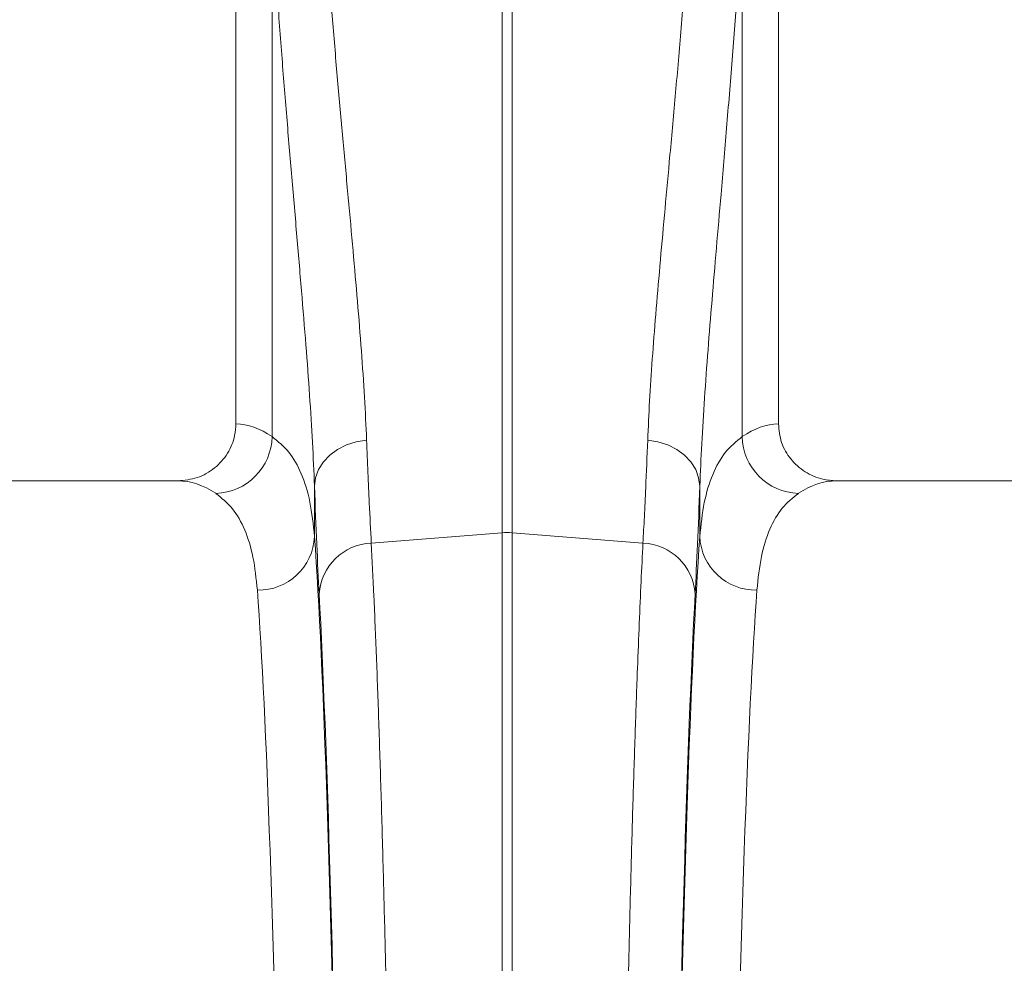
# Model space of a CAD drawing. Units: millimetres. Extents: x 0 to 8400, y 0 to 5940.
# Drawn here: x 4630 to 4802, y 3447 to 3612 of the extents above; entities that cross this region are included whole.
import ezdxf

# ---------------------------------------------------------------- set-up
doc = ezdxf.new("R2010")
doc.units = ezdxf.units.MM
doc.linetypes.add('SLD-Solid', pattern=[0])
doc.layers.add('ACO_DRAINAGE', color=7, linetype='SLD-Solid')

# ---------------------------------------------------------------- blocks, each defined once
blk = doc.blocks.new('ACO - 32946 32948 - FRONT')
at = {"layer": 'ACO_DRAINAGE', "linetype": 'SLD-Solid', "lineweight": 18}
for p, q in [((1482.5, 1136.5), (1482.5, 999)), ((1577.5, 999), (1577.5, 1136.5)), ((1488.84, 996.74), (1488.84, 1087.49)), ((1571.16, 1087.49), (1571.16, 996.74)), ((1529.13, 979.91), (1529.13, 1074.99)), ((1530.87, 1074.99), (1530.87, 979.91)), ((1500.31, 994.5), (1501.88, 995.29)), ((1501.88, 995.29), (1503.59, 995.84)), ((1503.59, 995.84), (1505.39, 996.12)), ((1556.41, 995.84), (1554.61, 996.12)), ((1558.12, 995.29), (1556.41, 995.84)), ((1559.69, 994.5), (1558.12, 995.29)), ((1497.83, 992.31), (1498.95, 993.49)), ((1498.95, 993.49), (1500.31, 994.5)), ((1561.05, 993.49), (1559.69, 994.5)), ((1562.17, 992.31), (1561.05, 993.49)), ((1496.99, 990.98), (1497.83, 992.31)), ((1563.01, 990.98), (1562.17, 992.31)), ((1496.27, 988.08), (1496.47, 989.55)), ((1496.47, 989.55), (1496.99, 990.98)), ((1563.53, 989.55), (1563.01, 990.98)), ((1563.73, 988.08), (1563.53, 989.55)), ((1472.35, 989), (1387.65, 989)), ((1496.27, 988.08), (1496.27, 979.24)), ((1563.73, 979.24), (1563.73, 988.08)), ((1672.35, 989), (1587.65, 989)), ((1506.22, 978.11), (1529.13, 979.91)), ((1529.13, 683), (1529.13, 979.91)), ((1530.87, 979.91), (1530.87, 683)), ((1553.78, 978.11), (1530.87, 979.91))]:
    blk.add_line(p, q, dxfattribs=at)
for centre, radius, start, end in [((1478.71, 996.94), 10.14, 271.6128, 358.8531), ((1581.29, 996.94), 10.14, 181.1465, 268.3874), ((1486.47, 979.67), 9.81, 268.8296, 357.4935), ((1530, 968.8), 11.14, 85.5135, 94.4865), ((1573.53, 979.67), 9.81, 182.5069, 271.1702), ((1506.63, 968.56), 9.56, 92.4816, 176.3315), ((1553.37, 968.56), 9.56, 3.6691, 87.5182)]:
    blk.add_arc(centre, radius, start, end, dxfattribs=at)
for centre, major_axis, ratio, start_param, end_param in [((1482.19, 683), (0, 316), 0.176327, 6.163532, 6.27769), ((1577.81, 683), (0, 316), 0.176327, 0.005495, 0.119654), ((1472.35, 683), (0, 306), 0.182089, 6.163532, 6.283185), ((1499.53, 1159.41), (0, 211.83), 0.026186, 2.513006, 2.686248), ((1560.47, 1159.41), (0, 211.83), 0.026186, 3.596937, 3.77018), ((1587.65, 683), (0, 306), 0.182089, 0, 0.119654), ((1493.39, 683), (0, 316), 0.026186, 4.712389, 5.927704), ((1566.61, 683), (0, 316), 0.026186, 0.355482, 1.570796), ((1483.39, 683), (0, 306), 0.027042, 4.712389, 5.927704), ((1493.42, 683), (0, 318.64), 0.026186, 4.712389, 5.827841), ((1566.58, 683), (0, 318.64), 0.026186, 0.455345, 1.570796), ((1576.61, 683), (0, 306), 0.027042, 0.355482, 1.570796)]:
    blk.add_ellipse(centre, major_axis=major_axis, ratio=ratio, start_param=start_param, end_param=end_param, dxfattribs=at)
for points, knots in [([(1497.82, 1090.86), (1498.08, 1087.16), (1498.6, 1079.78), (1499.47, 1068.99), (1500.37, 1058.47), (1501.29, 1048.29), (1502.18, 1038.53), (1503.03, 1029.22), (1503.82, 1020.26), (1504.5, 1011.7), (1505.06, 1003.55), (1505.28, 998.6), (1505.39, 996.12)], [0, 0, 0, 0, 0.098464, 0.196929, 0.29679, 0.396651, 0.495559, 0.594551, 0.693457, 0.795608, 0.897853, 1, 1, 1, 1]), ([(1554.61, 996.12), (1554.71, 998.38), (1554.91, 1002.9), (1555.4, 1010.27), (1556.01, 1018.15), (1556.73, 1026.55), (1557.53, 1035.46), (1558.42, 1045.13), (1559.37, 1055.57), (1560.36, 1066.88), (1561.32, 1078.62), (1561.89, 1086.78), (1562.18, 1090.86)], [0, 0, 0, 0, 0.093333, 0.18674, 0.280075, 0.376138, 0.47228, 0.568343, 0.675364, 0.782384, 0.891193, 1, 1, 1, 1]), ([(1496.27, 988.08), (1496.16, 990.6), (1495.95, 995.64), (1495.43, 1003.91), (1494.78, 1012.76), (1494, 1022.22), (1493.15, 1032.28), (1492.25, 1042.68), (1491.35, 1053.37), (1490.47, 1064.37), (1489.62, 1075.72), (1489.1, 1083.57), (1488.84, 1087.49)], [0, 0, 0, 0, 0.098693, 0.197474, 0.29617, 0.398118, 0.50016, 0.60211, 0.700901, 0.799692, 0.899846, 1, 1, 1, 1]), ([(1571.16, 1087.49), (1570.88, 1083.29), (1570.33, 1074.88), (1569.39, 1062.62), (1568.42, 1050.68), (1567.49, 1039.68), (1566.63, 1029.66), (1565.86, 1020.57), (1565.15, 1011.8), (1564.54, 1003.42), (1564.04, 995.42), (1563.83, 990.52), (1563.73, 988.08)], [0, 0, 0, 0, 0.107353, 0.214706, 0.323818, 0.432931, 0.526072, 0.619283, 0.712423, 0.808257, 0.904169, 1, 1, 1, 1]), ([(1472.35, 989), (1473.5, 989.11), (1475.81, 989.34), (1478.89, 991.11), (1481.18, 993.7), (1482.34, 996.5), (1482.46, 998.31), (1482.5, 999)], [0, 0, 0, 0, 0.219049, 0.438156, 0.655553, 0.869581, 1, 1, 1, 1]), ([(1577.5, 999), (1577.61, 997.88), (1577.83, 995.66), (1579.54, 992.7), (1582.06, 990.44), (1584.92, 989.19), (1586.85, 989.06), (1587.65, 989)], [0, 0, 0, 0, 0.210548, 0.421051, 0.632901, 0.847885, 1, 1, 1, 1]), ([(1488.84, 996.74), (1489.86, 995.91), (1491.9, 994.25), (1494.06, 990.37), (1495.6, 985.52), (1496.05, 981.34), (1496.27, 979.24)], [0, 0, 0, 0, 0.247633, 0.495266, 0.747631, 1, 1, 1, 1]), ([(1563.73, 979.24), (1563.95, 981.3), (1564.38, 985.41), (1565.9, 990.26), (1568.04, 994.2), (1570.12, 995.89), (1571.16, 996.74)], [0, 0, 0, 0, 0.247642, 0.49528, 0.74764, 1, 1, 1, 1]), ([(1505.39, 996.12), (1505.47, 994.2), (1505.62, 990.36), (1505.89, 984.21), (1506.1, 980.39), (1506.22, 978.11)], [0, 0, 0, 0, 0.28598, 0.572666, 1, 1, 1, 1]), ([(1553.78, 978.11), (1553.86, 979.62), (1554.03, 982.64), (1554.3, 988.53), (1554.49, 993.28), (1554.61, 996.12)], [0, 0, 0, 0, 0.28598, 0.572665, 1, 1, 1, 1]), ([(1486.27, 969.87), (1486.06, 971.86), (1485.64, 975.84), (1484.15, 980.53), (1482.05, 984.35), (1480.01, 985.99), (1479, 986.81)], [0, 0, 0, 0, 0.247538, 0.495073, 0.747536, 1, 1, 1, 1]), ([(1581, 986.81), (1580, 986.01), (1578.01, 984.41), (1575.9, 980.65), (1574.38, 975.95), (1573.94, 971.9), (1573.73, 969.87)], [0, 0, 0, 0, 0.247526, 0.495051, 0.747523, 1, 1, 1, 1]), ([(1506.22, 978.11), (1506.37, 975.07), (1506.67, 968.97), (1507.11, 958.42), (1507.53, 946.88), (1507.93, 934.33), (1508.3, 921.23), (1508.64, 907.7), (1508.95, 893.84), (1509.24, 879.31), (1509.51, 864.16), (1509.76, 848.46), (1509.99, 832.27), (1510.19, 815.59), (1510.36, 798.47), (1510.52, 780.96), (1510.64, 763.14), (1510.75, 745.1), (1510.82, 728.13), (1510.86, 712.3), (1510.89, 697.67), (1510.89, 687.89), (1510.89, 683)], [0, 0, 0, 0, 0.0545969, 0.1096606, 0.1648285, 0.2199964, 0.27506, 0.3253361, 0.3757706, 0.4262858, 0.4768009, 0.5272353, 0.5775113, 0.6277856, 0.6782185, 0.7287321, 0.7792458, 0.8296786, 0.8799529, 0.919962, 0.9599909, 1, 1, 1, 1]), ([(1549.11, 683), (1549.11, 689.67), (1549.12, 703.07), (1549.17, 723.13), (1549.24, 743.11), (1549.35, 762.87), (1549.49, 781.75), (1549.65, 799.72), (1549.83, 816.8), (1550.03, 833.48), (1550.26, 849.7), (1550.51, 865.36), (1550.78, 880.43), (1551.07, 894.86), (1551.38, 908.63), (1551.71, 921.72), (1552.06, 934.07), (1552.43, 945.61), (1552.79, 955.58), (1553.13, 964.12), (1553.45, 971.48), (1553.67, 975.9), (1553.78, 978.11)], [0, 0, 0, 0, 0.054597, 0.109661, 0.16483, 0.219999, 0.275063, 0.325328, 0.375751, 0.426255, 0.476759, 0.527182, 0.577447, 0.627714, 0.678138, 0.728643, 0.779149, 0.829573, 0.87984, 0.919886, 0.959953, 1, 1, 1, 1])]:
    blk.add_open_spline(points, degree=3, knots=knots, dxfattribs=at)

msp = doc.modelspace()

# ---------------------------------------------------------------- block references
msp.add_blockref('ACO - 32946 32948 - FRONT', (3185.22, 2542.08))

doc.saveas('drawing.dxf')
